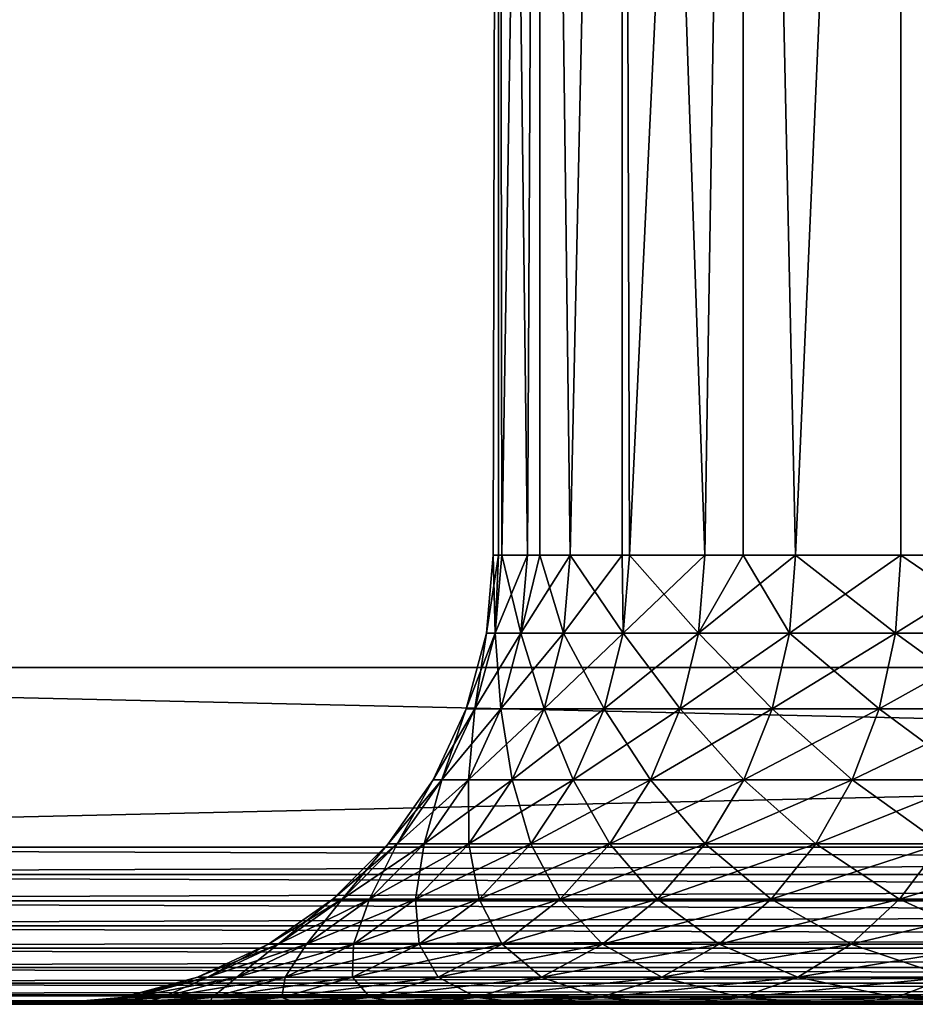
# Model space of a CAD drawing. Extents: x 0 to 400, y 0 to 773.
# Drawn here: x 368 to 372, y 0 to 4 of the extents above; entities that cross this region are included whole.
import ezdxf

# ---------------------------------------------------------------- set-up
doc = ezdxf.new("R2010")
doc.units = 0
doc.header["$MEASUREMENT"] = 0

msp = doc.modelspace()

# ---------------------------------------------------------------- linework, layer by layer
for points in [[(362.5, 1.50001, 66.5), (374.361908, 753.947876, 66.5), (362.5, 771.5, 66.5)], [(362.5, 771.5, 93.5), (397.5, 771.5, 93.5), (362.5, 1.50001, 93.5)], [(362.5, 1.50001, 93.5), (397.5, 771.5, 93.5), (397.5, 1.50001, 93.5)], [(397.5, 771.5, 95), (362.5, 771.5, 95), (397.5, 1.50001, 95)], [(397.5, 1.50001, 95), (362.5, 771.5, 95), (362.5, 1.50001, 95)], [(374.361908, 753.947876, 65), (362.5, 1.50001, 65), (362.5, 771.5, 65)], [(385.196198, 753, 66.5), (362.5, 1.50001, 66.5), (385.638214, 753.947876, 66.5)], [(385.638214, 753.947876, 66.5), (362.5, 1.50001, 66.5), (397.5, 1.50001, 66.5)], [(362.5, 1.50001, 66.5), (374.803894, 753, 66.5), (374.361908, 753.947876, 66.5)], [(397.5, 1.50001, 65), (362.5, 1.50001, 65), (374.361908, 753.947876, 65)], [(375.403687, 752.143311, 66.5), (374.803894, 753, 66.5), (362.5, 1.50001, 66.5)], [(385.196198, 753, 66.5), (384.596313, 752.143311, 66.5), (362.5, 1.50001, 66.5)], [(376.143311, 751.403809, 66.5), (375.403687, 752.143311, 66.5), (362.5, 1.50001, 66.5)], [(362.5, 1.50001, 66.5), (384.596313, 752.143311, 66.5), (383.856689, 751.403809, 66.5)], [(362.5, 1.50001, 66.5), (383.856689, 751.403809, 66.5), (383, 750.803894, 66.5)], [(362.5, 1.50001, 66.5), (377, 750.803894, 66.5), (376.143311, 751.403809, 66.5)], [(383, 750.803894, 66.5), (382.052094, 750.361877, 66.5), (362.5, 1.50001, 66.5)], [(362.5, 1.50001, 66.5), (377.947906, 750.361877, 66.5), (377, 750.803894, 66.5)], [(362.5, 1.50001, 66.5), (382.052094, 750.361877, 66.5), (381.041901, 750.091187, 66.5)], [(378.958099, 750.091187, 66.5), (377.947906, 750.361877, 66.5), (362.5, 1.50001, 66.5)], [(362.5, 1.50001, 66.5), (380, 750, 66.5), (378.958099, 750.091187, 66.5)], [(362.5, 1.50001, 66.5), (381.041901, 750.091187, 66.5), (380, 750, 66.5)], [(370.523193, 12.70002, 80.662682), (370.5, 2.000034, 80), (370.523193, 12.70002, 79.337311)], [(370.523193, 12.70002, 79.337311), (370.5, 2.000034, 80), (370.523193, 2.000034, 79.337311)], [(370.523193, 12.70002, 80.662682), (370.523193, 2.000034, 80.662682), (370.5, 2.000034, 80)], [(370.65271, 2.000034, 78.303711), (370.707611, 12.70002, 78.024841), (370.523193, 12.70002, 79.337311)], [(370.65271, 2.000034, 78.303711), (370.523193, 12.70002, 79.337311), (370.5383, 2.000034, 79.148422)], [(370.523193, 12.70002, 79.337311), (370.523193, 2.000034, 79.337311), (370.5383, 2.000034, 79.148422)], [(370.707611, 12.70002, 81.975159), (370.5383, 2.000034, 80.85157), (370.523193, 12.70002, 80.662682)], [(370.523193, 12.70002, 80.662682), (370.5383, 2.000034, 80.85157), (370.523193, 2.000034, 80.662682)], [(370.707611, 12.70002, 81.975159), (370.65271, 2.000034, 81.696289), (370.5383, 2.000034, 80.85157)], [(370.707611, 2.000034, 78.024841), (370.707611, 12.70002, 78.024841), (370.65271, 2.000034, 78.303711)], [(370.707611, 2.000034, 81.975159), (370.65271, 2.000034, 81.696289), (370.707611, 12.70002, 81.975159)], [(370.842407, 2.000034, 77.472649), (371.072906, 12.70002, 76.750809), (370.707611, 12.70002, 78.024841)], [(370.842407, 2.000034, 77.472649), (370.707611, 12.70002, 78.024841), (370.707611, 2.000034, 78.024841)], [(370.707611, 2.000034, 81.975159), (370.707611, 12.70002, 81.975159), (370.842407, 2.000034, 82.527351)], [(370.842407, 2.000034, 82.527351), (370.707611, 12.70002, 81.975159), (371.072906, 12.70002, 83.249191)], [(371.072906, 2.000034, 76.750809), (371.072906, 12.70002, 76.750809), (370.842407, 2.000034, 77.472649)], [(370.842407, 2.000034, 82.527351), (371.072906, 12.70002, 83.249191), (371.072906, 2.000034, 83.249191)], [(371.072906, 2.000034, 76.750809), (371.105804, 2.000034, 76.661942), (371.072906, 12.70002, 76.750809)], [(371.072906, 12.70002, 76.750809), (371.105804, 2.000034, 76.661942), (371.440796, 2.000034, 75.878098)], [(371.072906, 12.70002, 76.750809), (371.440796, 2.000034, 75.878098), (371.612, 12.70002, 75.540024)], [(371.072906, 2.000034, 83.249191), (371.072906, 12.70002, 83.249191), (371.105804, 2.000034, 83.338058)], [(371.105804, 2.000034, 83.338058), (371.072906, 12.70002, 83.249191), (371.612, 12.70002, 84.459976)], [(371.105804, 2.000034, 83.338058), (371.612, 12.70002, 84.459976), (371.440796, 2.000034, 84.121887)], [(371.612, 12.70002, 75.540024), (371.440796, 2.000034, 75.878098), (371.612, 2.000034, 75.540024)], [(371.612, 12.70002, 84.459976), (371.612, 2.000034, 84.459976), (371.440796, 2.000034, 84.121887)], [(371.612, 12.70002, 75.540024), (371.844788, 2.000034, 75.127449), (372.314301, 12.70002, 74.416039)], [(371.612, 12.70002, 75.540024), (371.612, 2.000034, 75.540024), (371.844788, 2.000034, 75.127449)], [(372.314301, 12.70002, 85.583961), (371.844788, 2.000034, 84.872543), (371.612, 12.70002, 84.459976)], [(371.612, 12.70002, 84.459976), (371.844788, 2.000034, 84.872543), (371.612, 2.000034, 84.459976)], [(372.314301, 12.70002, 74.416039), (371.844788, 2.000034, 75.127449), (372.314301, 2.000034, 74.416039)], [(372.314301, 12.70002, 85.583961), (372.314301, 2.000034, 85.583961), (371.844788, 2.000034, 84.872543)], [(372.314301, 12.70002, 74.416039), (372.845795, 2.000034, 73.74958), (373.16629, 12.70002, 73.400742)], [(372.314301, 12.70002, 74.416039), (372.314301, 2.000034, 74.416039), (372.845795, 2.000034, 73.74958)], [(373.16629, 12.70002, 86.599251), (372.845795, 2.000034, 86.25042), (372.314301, 12.70002, 85.583961)], [(372.314301, 12.70002, 85.583961), (372.845795, 2.000034, 86.25042), (372.314301, 2.000034, 85.583961)], [(370.507996, 1.652718, 79.145699), (370.523193, 2.000034, 79.337311), (370.469604, 1.652718, 80)], [(370.469604, 1.652718, 80), (370.523193, 2.000034, 79.337311), (370.5, 2.000034, 80)], [(370.469604, 1.652718, 80), (370.5, 2.000034, 80), (370.507996, 1.652718, 80.854301)], [(370.507996, 1.652718, 80.854301), (370.5, 2.000034, 80), (370.523193, 2.000034, 80.662682)], [(370.65271, 2.000034, 81.696289), (370.622803, 1.652718, 81.701714), (370.507996, 1.652718, 80.854301)], [(370.65271, 2.000034, 81.696289), (370.507996, 1.652718, 80.854301), (370.5383, 2.000034, 80.85157)], [(370.622803, 1.652718, 78.298279), (370.5383, 2.000034, 79.148422), (370.507996, 1.652718, 79.145699)], [(370.507996, 1.652718, 79.145699), (370.5383, 2.000034, 79.148422), (370.523193, 2.000034, 79.337311)], [(370.507996, 1.652718, 80.854301), (370.523193, 2.000034, 80.662682), (370.5383, 2.000034, 80.85157)], [(370.622803, 1.652718, 78.298279), (370.65271, 2.000034, 78.303711), (370.5383, 2.000034, 79.148422)], [(370.707611, 2.000034, 81.975159), (370.81311, 1.652718, 82.535431), (370.622803, 1.652718, 81.701714)], [(370.707611, 2.000034, 81.975159), (370.622803, 1.652718, 81.701714), (370.65271, 2.000034, 81.696289)], [(370.81311, 1.652718, 77.464561), (370.842407, 2.000034, 77.472649), (370.622803, 1.652718, 78.298279)], [(370.622803, 1.652718, 78.298279), (370.842407, 2.000034, 77.472649), (370.707611, 2.000034, 78.024841)], [(370.707611, 2.000034, 78.024841), (370.65271, 2.000034, 78.303711), (370.622803, 1.652718, 78.298279)], [(370.842407, 2.000034, 82.527351), (370.81311, 1.652718, 82.535431), (370.707611, 2.000034, 81.975159)], [(370.842407, 2.000034, 82.527351), (371.077301, 1.652718, 83.34874), (370.81311, 1.652718, 82.535431)], [(371.077301, 1.652718, 76.65126), (371.072906, 2.000034, 76.750809), (370.81311, 1.652718, 77.464561)], [(370.81311, 1.652718, 77.464561), (371.072906, 2.000034, 76.750809), (370.842407, 2.000034, 77.472649)], [(371.072906, 2.000034, 83.249191), (371.077301, 1.652718, 83.34874), (370.842407, 2.000034, 82.527351)], [(371.072906, 2.000034, 83.249191), (371.105804, 2.000034, 83.338058), (371.077301, 1.652718, 83.34874)], [(371.077301, 1.652718, 76.65126), (371.105804, 2.000034, 76.661942), (371.072906, 2.000034, 76.750809)], [(371.077301, 1.652718, 83.34874), (371.105804, 2.000034, 83.338058), (371.440796, 2.000034, 84.121887)], [(371.077301, 1.652718, 83.34874), (371.440796, 2.000034, 84.121887), (371.413391, 1.652718, 84.135078)], [(371.413391, 1.652718, 75.864922), (371.105804, 2.000034, 76.661942), (371.077301, 1.652718, 76.65126)], [(371.413391, 1.652718, 75.864922), (371.440796, 2.000034, 75.878098), (371.105804, 2.000034, 76.661942)], [(371.413391, 1.652718, 84.135078), (371.440796, 2.000034, 84.121887), (371.612, 2.000034, 84.459976)], [(371.413391, 1.652718, 84.135078), (371.612, 2.000034, 84.459976), (371.818695, 1.652718, 84.88813)], [(371.612, 2.000034, 75.540024), (371.413391, 1.652718, 75.864922), (371.844788, 2.000034, 75.127449)], [(371.844788, 2.000034, 75.127449), (371.413391, 1.652718, 75.864922), (371.818695, 1.652718, 75.11187)], [(371.612, 2.000034, 75.540024), (371.440796, 2.000034, 75.878098), (371.413391, 1.652718, 75.864922)], [(371.844788, 2.000034, 84.872543), (371.818695, 1.652718, 84.88813), (371.612, 2.000034, 84.459976)], [(372.314301, 2.000034, 85.583961), (372.289795, 1.652718, 85.601822), (371.818695, 1.652718, 84.88813)], [(372.314301, 2.000034, 85.583961), (371.818695, 1.652718, 84.88813), (371.844788, 2.000034, 84.872543)], [(371.844788, 2.000034, 75.127449), (371.818695, 1.652718, 75.11187), (372.289795, 1.652718, 74.398178)], [(371.844788, 2.000034, 75.127449), (372.289795, 1.652718, 74.398178), (372.314301, 2.000034, 74.416039)], [(372.845795, 2.000034, 86.25042), (372.289795, 1.652718, 85.601822), (372.314301, 2.000034, 85.583961)], [(372.845795, 2.000034, 86.25042), (372.822998, 1.652718, 86.270409), (372.289795, 1.652718, 85.601822)], [(372.314301, 2.000034, 74.416039), (372.289795, 1.652718, 74.398178), (372.822998, 1.652718, 73.729591)], [(372.314301, 2.000034, 74.416039), (372.822998, 1.652718, 73.729591), (372.845795, 2.000034, 73.74958)], [(370.507996, 1.652718, 80.854301), (370.418091, 1.316011, 80.862381), (370.379395, 1.316011, 80)], [(370.507996, 1.652718, 80.854301), (370.379395, 1.316011, 80), (370.469604, 1.652718, 80)], [(370.469604, 1.652718, 80), (370.379395, 1.316011, 80), (370.418091, 1.316011, 79.137611)], [(370.469604, 1.652718, 80), (370.418091, 1.316011, 79.137611), (370.507996, 1.652718, 79.145699)], [(370.507996, 1.652718, 79.145699), (370.418091, 1.316011, 79.137611), (370.533997, 1.316011, 78.282173)], [(370.622803, 1.652718, 81.701714), (370.533997, 1.316011, 81.717827), (370.418091, 1.316011, 80.862381)], [(370.622803, 1.652718, 81.701714), (370.418091, 1.316011, 80.862381), (370.507996, 1.652718, 80.854301)], [(370.507996, 1.652718, 79.145699), (370.533997, 1.316011, 78.282173), (370.622803, 1.652718, 78.298279)], [(370.622803, 1.652718, 78.298279), (370.533997, 1.316011, 78.282173), (370.726105, 1.316011, 77.440559)], [(370.81311, 1.652718, 82.535431), (370.726105, 1.316011, 82.559441), (370.533997, 1.316011, 81.717827)], [(370.81311, 1.652718, 82.535431), (370.533997, 1.316011, 81.717827), (370.622803, 1.652718, 81.701714)], [(370.622803, 1.652718, 78.298279), (370.726105, 1.316011, 77.440559), (370.81311, 1.652718, 77.464561)], [(370.81311, 1.652718, 77.464561), (370.726105, 1.316011, 77.440559), (370.992889, 1.316011, 76.61956)], [(371.077301, 1.652718, 83.34874), (370.992889, 1.316011, 83.38044), (370.726105, 1.316011, 82.559441)], [(371.077301, 1.652718, 83.34874), (370.726105, 1.316011, 82.559441), (370.81311, 1.652718, 82.535431)], [(370.81311, 1.652718, 77.464561), (370.992889, 1.316011, 76.61956), (371.077301, 1.652718, 76.65126)], [(371.077301, 1.652718, 76.65126), (370.992889, 1.316011, 76.61956), (371.332092, 1.316011, 75.825768)], [(371.413391, 1.652718, 84.135078), (371.332092, 1.316011, 84.174232), (370.992889, 1.316011, 83.38044)], [(371.413391, 1.652718, 84.135078), (370.992889, 1.316011, 83.38044), (371.077301, 1.652718, 83.34874)], [(371.077301, 1.652718, 76.65126), (371.332092, 1.316011, 75.825768), (371.413391, 1.652718, 75.864922)], [(371.413391, 1.652718, 75.864922), (371.332092, 1.316011, 75.825768), (371.741211, 1.316011, 75.06559)], [(371.818695, 1.652718, 84.88813), (371.741211, 1.316011, 84.934402), (371.332092, 1.316011, 84.174232)], [(371.818695, 1.652718, 84.88813), (371.332092, 1.316011, 84.174232), (371.413391, 1.652718, 84.135078)], [(371.413391, 1.652718, 75.864922), (371.741211, 1.316011, 75.06559), (371.818695, 1.652718, 75.11187)], [(371.818695, 1.652718, 75.11187), (371.741211, 1.316011, 75.06559), (372.216797, 1.316011, 74.345139)], [(372.289795, 1.652718, 85.601822), (372.216797, 1.316011, 85.654846), (371.741211, 1.316011, 84.934402)], [(372.289795, 1.652718, 85.601822), (371.741211, 1.316011, 84.934402), (371.818695, 1.652718, 84.88813)], [(371.818695, 1.652718, 75.11187), (372.216797, 1.316011, 74.345139), (372.289795, 1.652718, 74.398178)], [(372.289795, 1.652718, 74.398178), (372.216797, 1.316011, 74.345139), (372.755005, 1.316011, 73.670219)], [(372.822998, 1.652718, 86.270409), (372.755005, 1.316011, 86.329773), (372.216797, 1.316011, 85.654846)], [(372.822998, 1.652718, 86.270409), (372.216797, 1.316011, 85.654846), (372.289795, 1.652718, 85.601822)], [(372.289795, 1.652718, 74.398178), (372.755005, 1.316011, 73.670219), (372.822998, 1.652718, 73.729591)], [(362.5, 0.699997, 65), (362.5, 1.50001, 65), (397.5, 0.699997, 65)], [(397.5, 0.699997, 65), (362.5, 1.50001, 65), (397.5, 1.50001, 65)], [(397.5, 0.699997, 95), (397.5, 1.50001, 95), (362.5, 0.699997, 95)], [(362.5, 0.699997, 95), (397.5, 1.50001, 95), (362.5, 1.50001, 95)], [(370.418091, 1.316011, 80.862381), (370.271393, 1.000047, 80.875587), (370.232086, 1.000047, 80)], [(370.418091, 1.316011, 80.862381), (370.232086, 1.000047, 80), (370.379395, 1.316011, 80)], [(370.379395, 1.316011, 80), (370.232086, 1.000047, 80), (370.271393, 1.000047, 79.124413)], [(370.379395, 1.316011, 80), (370.271393, 1.000047, 79.124413), (370.418091, 1.316011, 79.137611)], [(370.418091, 1.316011, 79.137611), (370.271393, 1.000047, 79.124413), (370.389008, 1.000047, 78.255859)], [(370.533997, 1.316011, 81.717827), (370.389008, 1.000047, 81.744133), (370.271393, 1.000047, 80.875587)], [(370.533997, 1.316011, 81.717827), (370.271393, 1.000047, 80.875587), (370.418091, 1.316011, 80.862381)], [(370.418091, 1.316011, 79.137611), (370.389008, 1.000047, 78.255859), (370.533997, 1.316011, 78.282173)], [(370.533997, 1.316011, 78.282173), (370.389008, 1.000047, 78.255859), (370.584106, 1.000047, 77.40136)], [(370.726105, 1.316011, 82.559441), (370.584106, 1.000047, 82.598633), (370.389008, 1.000047, 81.744133)], [(370.726105, 1.316011, 82.559441), (370.389008, 1.000047, 81.744133), (370.533997, 1.316011, 81.717827)], [(370.533997, 1.316011, 78.282173), (370.584106, 1.000047, 77.40136), (370.726105, 1.316011, 77.440559)], [(370.726105, 1.316011, 77.440559), (370.584106, 1.000047, 77.40136), (370.854889, 1.000047, 76.567787)], [(370.992889, 1.316011, 83.38044), (370.854889, 1.000047, 83.432213), (370.584106, 1.000047, 82.598633)], [(370.992889, 1.316011, 83.38044), (370.584106, 1.000047, 82.598633), (370.726105, 1.316011, 82.559441)], [(370.726105, 1.316011, 77.440559), (370.854889, 1.000047, 76.567787), (370.992889, 1.316011, 76.61956)], [(370.992889, 1.316011, 76.61956), (370.854889, 1.000047, 76.567787), (371.199402, 1.000047, 75.761841)], [(371.332092, 1.316011, 84.174232), (371.199402, 1.000047, 84.238152), (370.854889, 1.000047, 83.432213)], [(371.332092, 1.316011, 84.174232), (370.854889, 1.000047, 83.432213), (370.992889, 1.316011, 83.38044)], [(370.992889, 1.316011, 76.61956), (371.199402, 1.000047, 75.761841), (371.332092, 1.316011, 75.825768)], [(371.332092, 1.316011, 75.825768), (371.199402, 1.000047, 75.761841), (371.614685, 1.000047, 74.990021)], [(371.741211, 1.316011, 84.934402), (371.614685, 1.000047, 85.009972), (371.199402, 1.000047, 84.238152)], [(371.741211, 1.316011, 84.934402), (371.199402, 1.000047, 84.238152), (371.332092, 1.316011, 84.174232)], [(371.332092, 1.316011, 75.825768), (371.614685, 1.000047, 74.990021), (371.741211, 1.316011, 75.06559)], [(371.741211, 1.316011, 75.06559), (371.614685, 1.000047, 74.990021), (372.097595, 1.000047, 74.258537)], [(372.216797, 1.316011, 85.654846), (372.097595, 1.000047, 85.741447), (371.614685, 1.000047, 85.009972)], [(372.216797, 1.316011, 85.654846), (371.614685, 1.000047, 85.009972), (371.741211, 1.316011, 84.934402)], [(371.741211, 1.316011, 75.06559), (372.097595, 1.000047, 74.258537), (372.216797, 1.316011, 74.345139)], [(372.216797, 1.316011, 74.345139), (372.097595, 1.000047, 74.258537), (372.644104, 1.000047, 73.573288)], [(372.755005, 1.316011, 86.329773), (372.644104, 1.000047, 86.426712), (372.097595, 1.000047, 85.741447)], [(372.755005, 1.316011, 86.329773), (372.097595, 1.000047, 85.741447), (372.216797, 1.316011, 85.654846)], [(372.216797, 1.316011, 74.345139), (372.644104, 1.000047, 73.573288), (372.755005, 1.316011, 73.670219)], [(370.271393, 1.000047, 80.875587), (370.072205, 0.714421, 80.893509), (370.032104, 0.714421, 80)], [(370.271393, 1.000047, 80.875587), (370.032104, 0.714421, 80), (370.232086, 1.000047, 80)], [(370.232086, 1.000047, 80), (370.032104, 0.714421, 80), (370.072205, 0.714421, 79.106483)], [(370.232086, 1.000047, 80), (370.072205, 0.714421, 79.106483), (370.271393, 1.000047, 79.124413)], [(370.271393, 1.000047, 79.124413), (370.072205, 0.714421, 79.106483), (370.192291, 0.714421, 78.220161)], [(370.389008, 1.000047, 81.744133), (370.192291, 0.714421, 81.779839), (370.072205, 0.714421, 80.893509)], [(370.389008, 1.000047, 81.744133), (370.072205, 0.714421, 80.893509), (370.271393, 1.000047, 80.875587)], [(370.271393, 1.000047, 79.124413), (370.192291, 0.714421, 78.220161), (370.389008, 1.000047, 78.255859)], [(370.389008, 1.000047, 78.255859), (370.192291, 0.714421, 78.220161), (370.391296, 0.714421, 77.348167)], [(370.584106, 1.000047, 82.598633), (370.391296, 0.714421, 82.651833), (370.192291, 0.714421, 81.779839)], [(370.584106, 1.000047, 82.598633), (370.192291, 0.714421, 81.779839), (370.389008, 1.000047, 81.744133)], [(370.389008, 1.000047, 78.255859), (370.391296, 0.714421, 77.348167), (370.584106, 1.000047, 77.40136)], [(370.584106, 1.000047, 77.40136), (370.391296, 0.714421, 77.348167), (370.667694, 0.714421, 76.497528)], [(370.854889, 1.000047, 83.432213), (370.667694, 0.714421, 83.502472), (370.391296, 0.714421, 82.651833)], [(370.854889, 1.000047, 83.432213), (370.391296, 0.714421, 82.651833), (370.584106, 1.000047, 82.598633)], [(370.584106, 1.000047, 77.40136), (370.667694, 0.714421, 76.497528), (370.854889, 1.000047, 76.567787)], [(370.854889, 1.000047, 76.567787), (370.667694, 0.714421, 76.497528), (371.019196, 0.714421, 75.675079)], [(371.199402, 1.000047, 84.238152), (371.019196, 0.714421, 84.324913), (370.667694, 0.714421, 83.502472)], [(371.199402, 1.000047, 84.238152), (370.667694, 0.714421, 83.502472), (370.854889, 1.000047, 83.432213)], [(370.854889, 1.000047, 76.567787), (371.019196, 0.714421, 75.675079), (371.199402, 1.000047, 75.761841)], [(371.199402, 1.000047, 75.761841), (371.019196, 0.714421, 75.675079), (371.443115, 0.714421, 74.887459)], [(371.614685, 1.000047, 85.009972), (371.443115, 0.714421, 85.112534), (371.019196, 0.714421, 84.324913)], [(371.614685, 1.000047, 85.009972), (371.019196, 0.714421, 84.324913), (371.199402, 1.000047, 84.238152)], [(371.199402, 1.000047, 75.761841), (371.443115, 0.714421, 74.887459), (371.614685, 1.000047, 74.990021)], [(371.614685, 1.000047, 74.990021), (371.443115, 0.714421, 74.887459), (371.935791, 0.714421, 74.141006)], [(372.097595, 1.000047, 85.741447), (371.935791, 0.714421, 85.858994), (371.443115, 0.714421, 85.112534)], [(372.097595, 1.000047, 85.741447), (371.443115, 0.714421, 85.112534), (371.614685, 1.000047, 85.009972)], [(371.614685, 1.000047, 74.990021), (371.935791, 0.714421, 74.141006), (372.097595, 1.000047, 74.258537)], [(372.097595, 1.000047, 74.258537), (371.935791, 0.714421, 74.141006), (372.4935, 0.714421, 73.441719)], [(372.644104, 1.000047, 86.426712), (372.4935, 0.714421, 86.558273), (371.935791, 0.714421, 85.858994)], [(372.644104, 1.000047, 86.426712), (371.935791, 0.714421, 85.858994), (372.097595, 1.000047, 85.741447)], [(372.097595, 1.000047, 74.258537), (372.4935, 0.714421, 73.441719), (372.644104, 1.000047, 73.573288)], [(370.072205, 0.714421, 80.893509), (369.826691, 0.467956, 80.915611), (369.785614, 0.467956, 80)], [(370.072205, 0.714421, 80.893509), (369.785614, 0.467956, 80), (370.032104, 0.714421, 80)], [(370.032104, 0.714421, 80), (369.785614, 0.467956, 80), (369.826691, 0.467956, 79.084381)], [(370.032104, 0.714421, 80), (369.826691, 0.467956, 79.084381), (370.072205, 0.714421, 79.106483)], [(370.072205, 0.714421, 79.106483), (369.826691, 0.467956, 79.084381), (369.949707, 0.467956, 78.17614)], [(370.192291, 0.714421, 81.779839), (369.949707, 0.467956, 81.823853), (369.826691, 0.467956, 80.915611)], [(370.192291, 0.714421, 81.779839), (369.826691, 0.467956, 80.915611), (370.072205, 0.714421, 80.893509)], [(370.072205, 0.714421, 79.106483), (369.949707, 0.467956, 78.17614), (370.192291, 0.714421, 78.220161)], [(370.192291, 0.714421, 78.220161), (369.949707, 0.467956, 78.17614), (370.153687, 0.467956, 77.282578)], [(370.391296, 0.714421, 82.651833), (370.153687, 0.467956, 82.717407), (369.949707, 0.467956, 81.823853)], [(370.391296, 0.714421, 82.651833), (369.949707, 0.467956, 81.823853), (370.192291, 0.714421, 81.779839)], [(370.192291, 0.714421, 78.220161), (370.153687, 0.467956, 77.282578), (370.391296, 0.714421, 77.348167)], [(370.391296, 0.714421, 77.348167), (370.153687, 0.467956, 77.282578), (370.43689, 0.467956, 76.410912)], [(370.667694, 0.714421, 83.502472), (370.43689, 0.467956, 83.589088), (370.153687, 0.467956, 82.717407)], [(370.667694, 0.714421, 83.502472), (370.153687, 0.467956, 82.717407), (370.391296, 0.714421, 82.651833)], [(370.391296, 0.714421, 77.348167), (370.43689, 0.467956, 76.410912), (370.667694, 0.714421, 76.497528)], [(370.667694, 0.714421, 76.497528), (370.43689, 0.467956, 76.410912), (370.797089, 0.467956, 75.56813)], [(371.019196, 0.714421, 84.324913), (370.797089, 0.467956, 84.43187), (370.43689, 0.467956, 83.589088)], [(371.019196, 0.714421, 84.324913), (370.43689, 0.467956, 83.589088), (370.667694, 0.714421, 83.502472)], [(370.667694, 0.714421, 76.497528), (370.797089, 0.467956, 75.56813), (371.019196, 0.714421, 75.675079)], [(371.019196, 0.714421, 75.675079), (370.797089, 0.467956, 75.56813), (371.231506, 0.467956, 74.761032)], [(371.443115, 0.714421, 85.112534), (371.231506, 0.467956, 85.238968), (370.797089, 0.467956, 84.43187)], [(371.443115, 0.714421, 85.112534), (370.797089, 0.467956, 84.43187), (371.019196, 0.714421, 84.324913)], [(371.019196, 0.714421, 75.675079), (371.231506, 0.467956, 74.761032), (371.443115, 0.714421, 74.887459)], [(371.443115, 0.714421, 74.887459), (371.231506, 0.467956, 74.761032), (371.736389, 0.467956, 73.996109)], [(371.935791, 0.714421, 85.858994), (371.736389, 0.467956, 86.003891), (371.231506, 0.467956, 85.238968)], [(371.935791, 0.714421, 85.858994), (371.231506, 0.467956, 85.238968), (371.443115, 0.714421, 85.112534)], [(371.443115, 0.714421, 74.887459), (371.736389, 0.467956, 73.996109), (371.935791, 0.714421, 74.141006)], [(371.935791, 0.714421, 74.141006), (371.736389, 0.467956, 73.996109), (372.3078, 0.467956, 73.279533)], [(372.4935, 0.714421, 86.558273), (372.3078, 0.467956, 86.720459), (371.736389, 0.467956, 86.003891)], [(372.4935, 0.714421, 86.558273), (371.736389, 0.467956, 86.003891), (371.935791, 0.714421, 85.858994)], [(371.935791, 0.714421, 74.141006), (372.3078, 0.467956, 73.279533), (372.4935, 0.714421, 73.441719)], [(372.4935, 0.714421, 73.441719), (372.3078, 0.467956, 73.279533), (372.941193, 0.467956, 72.617058)], [(373.111603, 0.714421, 87.20475), (372.941193, 0.467956, 87.382927), (372.3078, 0.467956, 86.720459)], [(373.111603, 0.714421, 87.20475), (372.3078, 0.467956, 86.720459), (372.4935, 0.714421, 86.558273)], [(397.5, 0.699997, 95), (362.5, 0.699997, 95), (362.5, 0.578463, 94.989357)], [(397.5, 0.699997, 95), (362.5, 0.578463, 94.989357), (397.5, 0.578463, 94.989357)], [(362.5, 0.699997, 65), (397.5, 0.699997, 65), (397.5, 0.578463, 65.010628)], [(362.5, 0.699997, 65), (397.5, 0.578463, 65.010628), (362.5, 0.578463, 65.010628)], [(397.5, 0.578463, 94.989357), (362.5, 0.578463, 94.989357), (362.5, 0.460625, 94.957779)], [(397.5, 0.578463, 94.989357), (362.5, 0.460625, 94.957779), (397.5, 0.460625, 94.957779)], [(362.5, 0.578463, 65.010628), (397.5, 0.578463, 65.010628), (397.5, 0.460625, 65.042213)], [(362.5, 0.578463, 65.010628), (397.5, 0.460625, 65.042213), (362.5, 0.460625, 65.042213)], [(397.5, 0.460625, 94.957779), (362.5, 0.460625, 94.957779), (362.5, 0.349999, 94.906219)], [(397.5, 0.460625, 94.957779), (362.5, 0.349999, 94.906219), (397.5, 0.349999, 94.906219)], [(362.5, 0.460625, 65.042213), (397.5, 0.460625, 65.042213), (397.5, 0.349999, 65.093781)], [(362.5, 0.460625, 65.042213), (397.5, 0.349999, 65.093781), (362.5, 0.349999, 65.093781)], [(369.826691, 0.467956, 80.915611), (369.542297, 0.267983, 80.941208), (369.5, 0.267983, 80)], [(369.826691, 0.467956, 80.915611), (369.5, 0.267983, 80), (369.785614, 0.467956, 80)], [(369.785614, 0.467956, 80), (369.5, 0.267983, 80), (369.542297, 0.267983, 79.058792)], [(369.785614, 0.467956, 80), (369.542297, 0.267983, 79.058792), (369.826691, 0.467956, 79.084381)], [(369.826691, 0.467956, 79.084381), (369.542297, 0.267983, 79.058792), (369.668793, 0.267983, 78.125153)], [(369.949707, 0.467956, 81.823853), (369.668793, 0.267983, 81.874847), (369.542297, 0.267983, 80.941208)], [(369.949707, 0.467956, 81.823853), (369.542297, 0.267983, 80.941208), (369.826691, 0.467956, 80.915611)], [(369.826691, 0.467956, 79.084381), (369.668793, 0.267983, 78.125153), (369.949707, 0.467956, 78.17614)], [(369.949707, 0.467956, 78.17614), (369.668793, 0.267983, 78.125153), (369.878387, 0.267983, 77.206612)], [(370.153687, 0.467956, 82.717407), (369.878387, 0.267983, 82.793388), (369.668793, 0.267983, 81.874847)], [(370.153687, 0.467956, 82.717407), (369.668793, 0.267983, 81.874847), (369.949707, 0.467956, 81.823853)], [(369.949707, 0.467956, 78.17614), (369.878387, 0.267983, 77.206612), (370.153687, 0.467956, 77.282578)], [(370.153687, 0.467956, 77.282578), (369.878387, 0.267983, 77.206612), (370.169586, 0.267983, 76.310562)], [(370.43689, 0.467956, 83.589088), (370.169586, 0.267983, 83.68943), (369.878387, 0.267983, 82.793388)], [(370.43689, 0.467956, 83.589088), (369.878387, 0.267983, 82.793388), (370.153687, 0.467956, 82.717407)], [(370.153687, 0.467956, 77.282578), (370.169586, 0.267983, 76.310562), (370.43689, 0.467956, 76.410912)], [(370.43689, 0.467956, 76.410912), (370.169586, 0.267983, 76.310562), (370.539795, 0.267983, 75.444221)], [(370.797089, 0.467956, 84.43187), (370.539795, 0.267983, 84.555779), (370.169586, 0.267983, 83.68943)], [(370.797089, 0.467956, 84.43187), (370.169586, 0.267983, 83.68943), (370.43689, 0.467956, 83.589088)], [(370.43689, 0.467956, 76.410912), (370.539795, 0.267983, 75.444221), (370.797089, 0.467956, 75.56813)], [(370.797089, 0.467956, 75.56813), (370.539795, 0.267983, 75.444221), (370.986298, 0.267983, 74.614563)], [(371.231506, 0.467956, 85.238968), (370.986298, 0.267983, 85.385437), (370.539795, 0.267983, 84.555779)], [(371.231506, 0.467956, 85.238968), (370.539795, 0.267983, 84.555779), (370.797089, 0.467956, 84.43187)], [(370.797089, 0.467956, 75.56813), (370.986298, 0.267983, 74.614563), (371.231506, 0.467956, 74.761032)], [(371.231506, 0.467956, 74.761032), (370.986298, 0.267983, 74.614563), (371.50531, 0.267983, 73.828247)], [(371.736389, 0.467956, 86.003891), (371.50531, 0.267983, 86.171738), (370.986298, 0.267983, 85.385437)], [(371.736389, 0.467956, 86.003891), (370.986298, 0.267983, 85.385437), (371.231506, 0.467956, 85.238968)], [(371.231506, 0.467956, 74.761032), (371.50531, 0.267983, 73.828247), (371.736389, 0.467956, 73.996109)], [(371.736389, 0.467956, 73.996109), (371.50531, 0.267983, 73.828247), (372.092804, 0.267983, 73.091637)], [(372.3078, 0.467956, 86.720459), (372.092804, 0.267983, 86.908348), (371.50531, 0.267983, 86.171738)], [(372.3078, 0.467956, 86.720459), (371.50531, 0.267983, 86.171738), (371.736389, 0.467956, 86.003891)], [(371.736389, 0.467956, 73.996109), (372.092804, 0.267983, 73.091637), (372.3078, 0.467956, 73.279533)], [(372.3078, 0.467956, 73.279533), (372.092804, 0.267983, 73.091637), (372.743896, 0.267983, 72.410652)], [(372.941193, 0.467956, 87.382927), (372.743896, 0.267983, 87.58934), (372.092804, 0.267983, 86.908348)], [(372.941193, 0.467956, 87.382927), (372.092804, 0.267983, 86.908348), (372.3078, 0.467956, 86.720459)], [(372.3078, 0.467956, 73.279533), (372.743896, 0.267983, 72.410652), (372.941193, 0.467956, 72.617058)], [(397.5, 0.349999, 94.906219), (362.5, 0.349999, 94.906219), (362.5, 0.250042, 94.836227)], [(397.5, 0.349999, 94.906219), (362.5, 0.250042, 94.836227), (397.5, 0.250042, 94.836227)], [(362.5, 0.349999, 65.093781), (397.5, 0.349999, 65.093781), (397.5, 0.250042, 65.163773)], [(362.5, 0.349999, 65.093781), (397.5, 0.250042, 65.163773), (362.5, 0.250042, 65.163773)], [(369.542297, 0.267983, 80.941208), (369.2276, 0.12064, 80.969528), (369.184113, 0.12064, 80)], [(369.542297, 0.267983, 80.941208), (369.184113, 0.12064, 80), (369.5, 0.267983, 80)], [(369.5, 0.267983, 80), (369.184113, 0.12064, 80), (369.2276, 0.12064, 79.030457)], [(369.5, 0.267983, 80), (369.2276, 0.12064, 79.030457), (369.542297, 0.267983, 79.058792)], [(369.542297, 0.267983, 79.058792), (369.2276, 0.12064, 79.030457), (369.35791, 0.12064, 78.068733)], [(369.668793, 0.267983, 81.874847), (369.35791, 0.12064, 81.931259), (369.2276, 0.12064, 80.969528)], [(369.668793, 0.267983, 81.874847), (369.2276, 0.12064, 80.969528), (369.542297, 0.267983, 80.941208)], [(369.542297, 0.267983, 79.058792), (369.35791, 0.12064, 78.068733), (369.668793, 0.267983, 78.125153)], [(369.668793, 0.267983, 78.125153), (369.35791, 0.12064, 78.068733), (369.573792, 0.12064, 77.122551)], [(369.878387, 0.267983, 82.793388), (369.573792, 0.12064, 82.877441), (369.35791, 0.12064, 81.931259)], [(369.878387, 0.267983, 82.793388), (369.35791, 0.12064, 81.931259), (369.668793, 0.267983, 81.874847)], [(369.668793, 0.267983, 78.125153), (369.573792, 0.12064, 77.122551), (369.878387, 0.267983, 77.206612)], [(369.878387, 0.267983, 77.206612), (369.573792, 0.12064, 77.122551), (369.873688, 0.12064, 76.199539)], [(370.169586, 0.267983, 83.68943), (369.873688, 0.12064, 83.800453), (369.573792, 0.12064, 82.877441)], [(370.169586, 0.267983, 83.68943), (369.573792, 0.12064, 82.877441), (369.878387, 0.267983, 82.793388)], [(369.878387, 0.267983, 77.206612), (369.873688, 0.12064, 76.199539), (370.169586, 0.267983, 76.310562)], [(370.169586, 0.267983, 76.310562), (369.873688, 0.12064, 76.199539), (370.255188, 0.12064, 75.307129)], [(370.539795, 0.267983, 84.555779), (370.255188, 0.12064, 84.692871), (369.873688, 0.12064, 83.800453)], [(370.539795, 0.267983, 84.555779), (369.873688, 0.12064, 83.800453), (370.169586, 0.267983, 83.68943)], [(370.169586, 0.267983, 76.310562), (370.255188, 0.12064, 75.307129), (370.539795, 0.267983, 75.444221)], [(370.539795, 0.267983, 75.444221), (370.255188, 0.12064, 75.307129), (370.715088, 0.12064, 74.452499)], [(370.986298, 0.267983, 85.385437), (370.715088, 0.12064, 85.547501), (370.255188, 0.12064, 84.692871)], [(370.986298, 0.267983, 85.385437), (370.255188, 0.12064, 84.692871), (370.539795, 0.267983, 84.555779)], [(370.539795, 0.267983, 75.444221), (370.715088, 0.12064, 74.452499), (370.986298, 0.267983, 74.614563)], [(370.986298, 0.267983, 74.614563), (370.715088, 0.12064, 74.452499), (371.249695, 0.12064, 73.64254)], [(371.50531, 0.267983, 86.171738), (371.249695, 0.12064, 86.35746), (370.715088, 0.12064, 85.547501)], [(371.50531, 0.267983, 86.171738), (370.715088, 0.12064, 85.547501), (370.986298, 0.267983, 85.385437)], [(370.986298, 0.267983, 74.614563), (371.249695, 0.12064, 73.64254), (371.50531, 0.267983, 73.828247)], [(371.50531, 0.267983, 73.828247), (371.249695, 0.12064, 73.64254), (371.854797, 0.12064, 72.883759)], [(372.092804, 0.267983, 86.908348), (371.854797, 0.12064, 87.116241), (371.249695, 0.12064, 86.35746)], [(372.092804, 0.267983, 86.908348), (371.249695, 0.12064, 86.35746), (371.50531, 0.267983, 86.171738)], [(371.50531, 0.267983, 73.828247), (371.854797, 0.12064, 72.883759), (372.092804, 0.267983, 73.091637)], [(372.092804, 0.267983, 73.091637), (371.854797, 0.12064, 72.883759), (372.525513, 0.12064, 72.182281)], [(372.743896, 0.267983, 87.58934), (372.525513, 0.12064, 87.817719), (371.854797, 0.12064, 87.116241)], [(372.743896, 0.267983, 87.58934), (371.854797, 0.12064, 87.116241), (372.092804, 0.267983, 86.908348)], [(372.092804, 0.267983, 73.091637), (372.525513, 0.12064, 72.182281), (372.743896, 0.267983, 72.410652)], [(397.5, 0.250042, 94.836227), (362.5, 0.250042, 94.836227), (362.5, 0.163794, 94.749947)], [(397.5, 0.250042, 94.836227), (362.5, 0.163794, 94.749947), (397.5, 0.163794, 94.749947)], [(362.5, 0.250042, 65.163773), (397.5, 0.250042, 65.163773), (397.5, 0.163794, 65.250053)], [(362.5, 0.250042, 65.163773), (397.5, 0.163794, 65.250053), (362.5, 0.163794, 65.250053)], [(397.5, 0.163794, 94.749947), (362.5, 0.163794, 94.749947), (362.5, 0.093818, 94.650002)], [(397.5, 0.163794, 94.749947), (362.5, 0.093818, 94.650002), (397.5, 0.093818, 94.650002)], [(362.5, 0.163794, 65.250053), (397.5, 0.163794, 65.250053), (397.5, 0.093818, 65.349998)], [(362.5, 0.163794, 65.250053), (397.5, 0.093818, 65.349998), (362.5, 0.093818, 65.349998)], [(397.5, 0.093818, 94.650002), (362.5, 0.093818, 94.650002), (362.5, 0.04226, 94.539413)], [(397.5, 0.093818, 94.650002), (362.5, 0.04226, 94.539413), (397.5, 0.04226, 94.539413)], [(362.5, 0.093818, 65.349998), (397.5, 0.093818, 65.349998), (397.5, 0.04226, 65.460579)], [(362.5, 0.093818, 65.349998), (397.5, 0.04226, 65.460579), (362.5, 0.04226, 65.460579)], [(369.2276, 0.12064, 80.969528), (368.892212, 0.030398, 80.999718), (368.84729, 0.030398, 80)], [(369.2276, 0.12064, 80.969528), (368.84729, 0.030398, 80), (369.184113, 0.12064, 80)], [(369.184113, 0.12064, 80), (368.84729, 0.030398, 80), (368.892212, 0.030398, 79.000282)], [(369.184113, 0.12064, 80), (368.892212, 0.030398, 79.000282), (369.2276, 0.12064, 79.030457)], [(369.2276, 0.12064, 79.030457), (368.892212, 0.030398, 79.000282), (369.026489, 0.030398, 78.008614)], [(369.35791, 0.12064, 81.931259), (369.026489, 0.030398, 81.991386), (368.892212, 0.030398, 80.999718)], [(369.35791, 0.12064, 81.931259), (368.892212, 0.030398, 80.999718), (369.2276, 0.12064, 80.969528)], [(369.2276, 0.12064, 79.030457), (369.026489, 0.030398, 78.008614), (369.35791, 0.12064, 78.068733)], [(369.35791, 0.12064, 78.068733), (369.026489, 0.030398, 78.008614), (369.249207, 0.030398, 77.032967)], [(369.573792, 0.12064, 82.877441), (369.249207, 0.030398, 82.967033), (369.026489, 0.030398, 81.991386)], [(369.573792, 0.12064, 82.877441), (369.026489, 0.030398, 81.991386), (369.35791, 0.12064, 81.931259)], [(369.35791, 0.12064, 78.068733), (369.249207, 0.030398, 77.032967), (369.573792, 0.12064, 77.122551)], [(369.573792, 0.12064, 77.122551), (369.249207, 0.030398, 77.032967), (369.558502, 0.030398, 76.081223)], [(369.873688, 0.12064, 83.800453), (369.558502, 0.030398, 83.918777), (369.249207, 0.030398, 82.967033)], [(369.873688, 0.12064, 83.800453), (369.249207, 0.030398, 82.967033), (369.573792, 0.12064, 82.877441)], [(369.573792, 0.12064, 77.122551), (369.558502, 0.030398, 76.081223), (369.873688, 0.12064, 76.199539)], [(369.873688, 0.12064, 76.199539), (369.558502, 0.030398, 76.081223), (369.951813, 0.030398, 75.161018)], [(370.255188, 0.12064, 84.692871), (369.951813, 0.030398, 84.838966), (369.558502, 0.030398, 83.918777)], [(370.255188, 0.12064, 84.692871), (369.558502, 0.030398, 83.918777), (369.873688, 0.12064, 83.800453)], [(369.873688, 0.12064, 76.199539), (369.951813, 0.030398, 75.161018), (370.255188, 0.12064, 75.307129)], [(370.255188, 0.12064, 75.307129), (369.951813, 0.030398, 75.161018), (370.425995, 0.030398, 74.279778)], [(370.715088, 0.12064, 85.547501), (370.425995, 0.030398, 85.720207), (369.951813, 0.030398, 84.838966)], [(370.715088, 0.12064, 85.547501), (369.951813, 0.030398, 84.838966), (370.255188, 0.12064, 84.692871)], [(370.255188, 0.12064, 75.307129), (370.425995, 0.030398, 74.279778), (370.715088, 0.12064, 74.452499)], [(370.715088, 0.12064, 74.452499), (370.425995, 0.030398, 74.279778), (370.977295, 0.030398, 73.444603)], [(371.249695, 0.12064, 86.35746), (370.977295, 0.030398, 86.555389), (370.425995, 0.030398, 85.720207)], [(371.249695, 0.12064, 86.35746), (370.425995, 0.030398, 85.720207), (370.715088, 0.12064, 85.547501)], [(370.715088, 0.12064, 74.452499), (370.977295, 0.030398, 73.444603), (371.249695, 0.12064, 73.64254)], [(371.249695, 0.12064, 73.64254), (370.977295, 0.030398, 73.444603), (371.601196, 0.030398, 72.662201)], [(371.854797, 0.12064, 87.116241), (371.601196, 0.030398, 87.337791), (370.977295, 0.030398, 86.555389)], [(371.854797, 0.12064, 87.116241), (370.977295, 0.030398, 86.555389), (371.249695, 0.12064, 86.35746)], [(371.249695, 0.12064, 73.64254), (371.601196, 0.030398, 72.662201), (371.854797, 0.12064, 72.883759)], [(371.854797, 0.12064, 72.883759), (371.601196, 0.030398, 72.662201), (372.292786, 0.030398, 71.938881)], [(372.525513, 0.12064, 87.817719), (372.292786, 0.030398, 88.061111), (371.601196, 0.030398, 87.337791)], [(372.525513, 0.12064, 87.817719), (371.601196, 0.030398, 87.337791), (371.854797, 0.12064, 87.116241)], [(371.854797, 0.12064, 72.883759), (372.292786, 0.030398, 71.938881), (372.525513, 0.12064, 72.182281)], [(372.525513, 0.12064, 72.182281), (372.292786, 0.030398, 71.938881), (373.046387, 0.030398, 71.280457)], [(373.256409, 0.12064, 88.456261), (373.046387, 0.030398, 88.719528), (372.292786, 0.030398, 88.061111)], [(373.256409, 0.12064, 88.456261), (372.292786, 0.030398, 88.061111), (372.525513, 0.12064, 87.817719)], [(370.127899, 0, 74.101662), (369.638885, 0, 75.010338), (360.700012, 0, 67.5)], [(369.638885, 0, 75.010338), (369.233307, 0, 75.95919), (360.700012, 0, 67.5)], [(360.700012, 0, 67.5), (369.233307, 0, 75.95919), (368.914398, 0, 76.940567)], [(360.700012, 0, 67.5), (368.914398, 0, 76.940567), (368.684814, 0, 77.946587)], [(368.684814, 0, 82.053398), (368.914398, 0, 83.059418), (360.700012, 0, 92.5)], [(360.700012, 0, 92.5), (368.914398, 0, 83.059418), (369.233307, 0, 84.04081)], [(368.684814, 0, 77.946587), (368.546295, 0, 78.969147), (360.700012, 0, 67.5)], [(360.700012, 0, 67.5), (368.546295, 0, 78.969147), (368.5, 0, 80)], [(360.700012, 0, 67.5), (368.5, 0, 80), (360.700012, 0, 92.5)], [(360.700012, 0, 92.5), (368.5, 0, 80), (368.546295, 0, 81.030853)], [(360.700012, 0, 92.5), (368.546295, 0, 81.030853), (368.684814, 0, 82.053398)], [(370.127899, 0, 74.101662), (360.700012, 0, 67.5), (370.696289, 0, 73.240471)], [(370.696289, 0, 73.240471), (360.700012, 0, 67.5), (360.727386, 0, 67.187431)], [(369.233307, 0, 84.04081), (369.638885, 0, 84.989662), (360.700012, 0, 92.5)], [(360.700012, 0, 92.5), (369.638885, 0, 84.989662), (370.127899, 0, 85.898338)], [(360.700012, 0, 92.5), (370.127899, 0, 85.898338), (360.727386, 0, 92.812569)], [(370.696289, 0, 73.240471), (360.727386, 0, 67.187431), (360.808594, 0, 66.884361)], [(360.727386, 0, 92.812569), (370.127899, 0, 85.898338), (370.696289, 0, 86.759529)], [(360.727386, 0, 92.812569), (370.696289, 0, 86.759529), (360.808594, 0, 93.115631)], [(360.808594, 0, 66.884361), (360.941193, 0, 66.599998), (370.696289, 0, 73.240471)], [(360.808594, 0, 93.115631), (370.696289, 0, 86.759529), (360.941193, 0, 93.400002)], [(370.696289, 0, 73.240471), (360.941193, 0, 66.599998), (361.121094, 0, 66.342979)], [(370.696289, 0, 86.759529), (361.121094, 0, 93.657021), (360.941193, 0, 93.400002)], [(370.696289, 0, 73.240471), (361.121094, 0, 66.342979), (361.342987, 0, 66.121117)], [(370.696289, 0, 86.759529), (361.342987, 0, 93.878883), (361.121094, 0, 93.657021)], [(361.342987, 0, 66.121117), (361.600006, 0, 65.941147), (370.696289, 0, 73.240471)], [(370.696289, 0, 86.759529), (361.600006, 0, 94.058838), (361.342987, 0, 93.878883)], [(370.696289, 0, 73.240471), (361.600006, 0, 65.941147), (361.884399, 0, 65.808548)], [(361.884399, 0, 94.191452), (361.600006, 0, 94.058838), (370.696289, 0, 86.759529)], [(370.696289, 0, 73.240471), (361.884399, 0, 65.808548), (362.187408, 0, 65.727341)], [(370.696289, 0, 86.759529), (362.187408, 0, 94.272652), (361.884399, 0, 94.191452)], [(362.5, 0, 65.699997), (371.339691, 0, 72.433701), (362.187408, 0, 65.727341)], [(362.187408, 0, 65.727341), (371.339691, 0, 72.433701), (370.696289, 0, 73.240471)], [(370.696289, 0, 86.759529), (362.5, 0, 94.300003), (362.187408, 0, 94.272652)], [(397.5, 0.04226, 94.539413), (362.5, 0.04226, 94.539413), (362.5, 0.010669, 94.421547)], [(397.5, 0.04226, 94.539413), (362.5, 0.010669, 94.421547), (397.5, 0.010669, 94.421547)], [(362.5, 0.04226, 65.460579), (397.5, 0.04226, 65.460579), (397.5, 0.010669, 65.578438)], [(362.5, 0.04226, 65.460579), (397.5, 0.010669, 65.578438), (362.5, 0.010669, 65.578438)], [(397.5, 0.010669, 94.421547), (362.5, 0.010669, 94.421547), (362.5, 0, 94.300003)], [(397.5, 0.010669, 94.421547), (362.5, 0, 94.300003), (397.5, 0, 94.300003)], [(362.5, 0.010669, 65.578438), (397.5, 0.010669, 65.578438), (397.5, 0, 65.699997)], [(362.5, 0.010669, 65.578438), (397.5, 0, 65.699997), (362.5, 0, 65.699997)], [(373.664703, 0, 70.402412), (372.829895, 0, 71.008942), (362.5, 0, 65.699997)], [(377.44101, 0, 68.78833), (376.446289, 0, 69.062851), (362.5, 0, 65.699997)], [(362.5, 0, 94.300003), (373.664703, 0, 89.597588), (374.550507, 0, 90.126846)], [(377.44101, 0, 68.78833), (362.5, 0, 65.699997), (378.456299, 0, 68.60408)], [(371.339691, 0, 87.566292), (372.052795, 0, 88.312141), (362.5, 0, 94.300003)], [(362.5, 0, 94.300003), (372.052795, 0, 88.312141), (372.829895, 0, 88.991058)], [(362.5, 0, 94.300003), (372.829895, 0, 88.991058), (373.664703, 0, 89.597588)], [(376.446289, 0, 69.062851), (375.480194, 0, 69.42543), (362.5, 0, 65.699997)], [(362.5, 0, 65.699997), (375.480194, 0, 69.42543), (374.550507, 0, 69.873154)], [(362.5, 0, 65.699997), (374.550507, 0, 69.873154), (373.664703, 0, 70.402412)], [(374.550507, 0, 90.126846), (375.480194, 0, 90.57457), (362.5, 0, 94.300003)], [(362.5, 0, 94.300003), (375.480194, 0, 90.57457), (376.446289, 0, 90.937149)], [(362.5, 0, 94.300003), (376.446289, 0, 90.937149), (377.44101, 0, 91.21167)], [(397.5, 0, 65.699997), (380.515991, 0, 68.511581), (362.5, 0, 65.699997)], [(362.5, 0, 65.699997), (380.515991, 0, 68.511581), (379.4841, 0, 68.511581)], [(362.5, 0, 65.699997), (379.4841, 0, 68.511581), (378.456299, 0, 68.60408)], [(372.829895, 0, 71.008942), (372.052795, 0, 71.687859), (362.5, 0, 65.699997)], [(362.5, 0, 65.699997), (372.052795, 0, 71.687859), (371.339691, 0, 72.433701)], [(371.339691, 0, 87.566292), (362.5, 0, 94.300003), (370.696289, 0, 86.759529)], [(377.44101, 0, 91.21167), (378.456299, 0, 91.39592), (362.5, 0, 94.300003)], [(362.5, 0, 94.300003), (378.456299, 0, 91.39592), (379.4841, 0, 91.488419)], [(362.5, 0, 94.300003), (379.4841, 0, 91.488419), (397.5, 0, 94.300003)], [(368.892212, 0.030398, 80.999718), (368.546295, 0, 81.030853), (368.5, 0, 80)], [(368.892212, 0.030398, 80.999718), (368.5, 0, 80), (368.84729, 0.030398, 80)], [(368.84729, 0.030398, 80), (368.5, 0, 80), (368.546295, 0, 78.969147)], [(368.84729, 0.030398, 80), (368.546295, 0, 78.969147), (368.892212, 0.030398, 79.000282)], [(368.892212, 0.030398, 79.000282), (368.546295, 0, 78.969147), (368.684814, 0, 77.946587)], [(369.026489, 0.030398, 81.991386), (368.684814, 0, 82.053398), (368.546295, 0, 81.030853)], [(369.026489, 0.030398, 81.991386), (368.546295, 0, 81.030853), (368.892212, 0.030398, 80.999718)], [(368.892212, 0.030398, 79.000282), (368.684814, 0, 77.946587), (369.026489, 0.030398, 78.008614)], [(369.026489, 0.030398, 78.008614), (368.684814, 0, 77.946587), (368.914398, 0, 76.940567)], [(369.249207, 0.030398, 82.967033), (368.914398, 0, 83.059418), (368.684814, 0, 82.053398)], [(369.249207, 0.030398, 82.967033), (368.684814, 0, 82.053398), (369.026489, 0.030398, 81.991386)], [(369.026489, 0.030398, 78.008614), (368.914398, 0, 76.940567), (369.249207, 0.030398, 77.032967)], [(369.249207, 0.030398, 77.032967), (368.914398, 0, 76.940567), (369.233307, 0, 75.95919)], [(369.558502, 0.030398, 83.918777), (369.233307, 0, 84.04081), (368.914398, 0, 83.059418)], [(369.558502, 0.030398, 83.918777), (368.914398, 0, 83.059418), (369.249207, 0.030398, 82.967033)], [(369.249207, 0.030398, 77.032967), (369.233307, 0, 75.95919), (369.558502, 0.030398, 76.081223)], [(369.558502, 0.030398, 76.081223), (369.233307, 0, 75.95919), (369.638885, 0, 75.010338)], [(369.951813, 0.030398, 84.838966), (369.638885, 0, 84.989662), (369.233307, 0, 84.04081)], [(369.951813, 0.030398, 84.838966), (369.233307, 0, 84.04081), (369.558502, 0.030398, 83.918777)], [(369.558502, 0.030398, 76.081223), (369.638885, 0, 75.010338), (369.951813, 0.030398, 75.161018)], [(369.951813, 0.030398, 75.161018), (369.638885, 0, 75.010338), (370.127899, 0, 74.101662)], [(370.425995, 0.030398, 85.720207), (370.127899, 0, 85.898338), (369.638885, 0, 84.989662)], [(370.425995, 0.030398, 85.720207), (369.638885, 0, 84.989662), (369.951813, 0.030398, 84.838966)], [(369.951813, 0.030398, 75.161018), (370.127899, 0, 74.101662), (370.425995, 0.030398, 74.279778)], [(370.425995, 0.030398, 74.279778), (370.127899, 0, 74.101662), (370.696289, 0, 73.240471)], [(370.977295, 0.030398, 86.555389), (370.696289, 0, 86.759529), (370.127899, 0, 85.898338)], [(370.977295, 0.030398, 86.555389), (370.127899, 0, 85.898338), (370.425995, 0.030398, 85.720207)], [(370.425995, 0.030398, 74.279778), (370.696289, 0, 73.240471), (370.977295, 0.030398, 73.444603)], [(370.977295, 0.030398, 73.444603), (370.696289, 0, 73.240471), (371.339691, 0, 72.433701)], [(371.601196, 0.030398, 87.337791), (371.339691, 0, 87.566292), (370.696289, 0, 86.759529)], [(371.601196, 0.030398, 87.337791), (370.696289, 0, 86.759529), (370.977295, 0.030398, 86.555389)], [(370.977295, 0.030398, 73.444603), (371.339691, 0, 72.433701), (371.601196, 0.030398, 72.662201)], [(371.601196, 0.030398, 72.662201), (371.339691, 0, 72.433701), (372.052795, 0, 71.687859)], [(372.292786, 0.030398, 88.061111), (372.052795, 0, 88.312141), (371.339691, 0, 87.566292)], [(372.292786, 0.030398, 88.061111), (371.339691, 0, 87.566292), (371.601196, 0.030398, 87.337791)], [(371.601196, 0.030398, 72.662201), (372.052795, 0, 71.687859), (372.292786, 0.030398, 71.938881)], [(372.292786, 0.030398, 71.938881), (372.052795, 0, 71.687859), (372.829895, 0, 71.008942)], [(373.046387, 0.030398, 88.719528), (372.829895, 0, 88.991058), (372.052795, 0, 88.312141)], [(373.046387, 0.030398, 88.719528), (372.052795, 0, 88.312141), (372.292786, 0.030398, 88.061111)], [(372.292786, 0.030398, 71.938881), (372.829895, 0, 71.008942), (373.046387, 0.030398, 71.280457)]]:
    msp.add_3dface(points)

doc.saveas('drawing.dxf')
